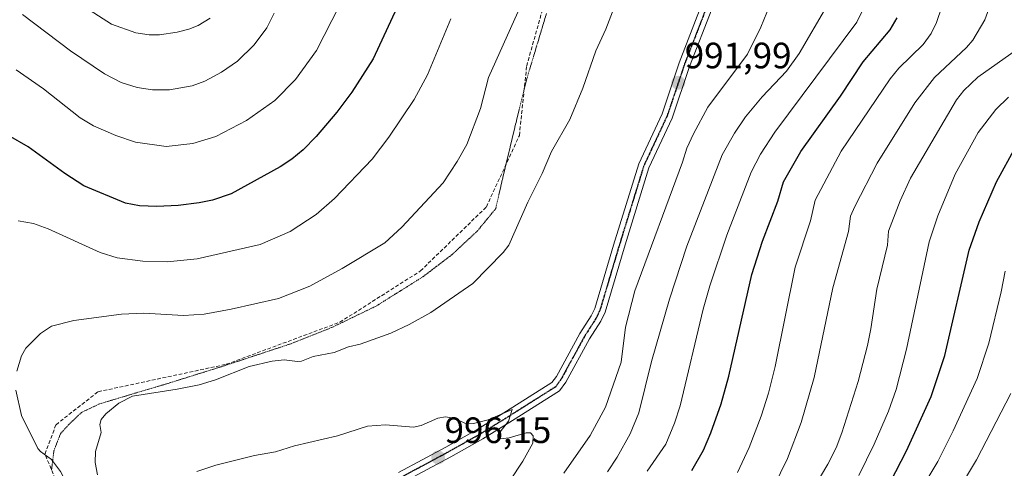
# Model space of a CAD drawing. Units: metres. Extents: x 654684 to 658137, y 4753309 to 4755700.
# Drawn here: x 656584 to 656852, y 4754471 to 4754594 of the extents above; entities that cross this region are included whole.
import ezdxf
from ezdxf.enums import TextEntityAlignment as Align

# ---------------------------------------------------------------- set-up
doc = ezdxf.new("R2010")
doc.units = ezdxf.units.M
doc.header["$MEASUREMENT"] = 0
for name, pattern in [('TRAZO_Y_PUNTO', [1, 0.5, -0.25, 0, -0.25]), ('TRAZOS2', [0.375, 0.25, -0.125]), ('TRAZOSX2', [1.5, 1, -0.5])]:
    doc.linetypes.add(name, pattern=pattern)
for name, color, linetype, lineweight in [('Carátula', 7, 'Continuous', 5), ('Curva de nivel maestra', 36, 'Continuous', 30), ('Curva de nivel normal', 36, 'Continuous', 0), ('Pista no pavimentada', 254, 'Continuous', 13), ('Pista no pavimentada Cxs', 254, 'Continuous', 0), ('Pista pavimentada eje', 135, 'TRAZO_Y_PUNTO', 0), ('Punto de cota en terreno', 7, 'Continuous', 0), ('Ruta', 19, 'TRAZOS2', 30), ('Rótulo de punto de cota en terreno', 19, 'Continuous', 0), ('Senda', 19, 'TRAZOSX2', 0), ('Vía pecuaria eje', 92, 'TRAZOS2', 0)]:
    doc.layers.add(name, color=color, linetype=linetype, lineweight=lineweight)
doc.styles.add('Arial', font='txt', dxfattribs={"height": 0.2})

# ---------------------------------------------------------------- blocks, each defined once
blk = doc.blocks.new('*U183')
at = {"layer": 'Curva de nivel normal', "color": 36, "linetype": 'Continuous', "lineweight": 0}
blk.add_polyline3d([(656854.13, 4754413.33, 940), (656849.99, 4754414.93, 940), (656842.98, 4754418.42, 940), (656840.49, 4754418.85, 940), (656838.02, 4754418.69, 940), (656831.66, 4754415.7, 940), (656830.34, 4754415.34, 940), (656829.7, 4754415.7, 940), (656829.15, 4754421.14, 940), (656828.02, 4754426.52, 940), (656827.38, 4754433.79, 940), (656827.44, 4754436.73, 940), (656827.94, 4754439.32, 940), (656829.52, 4754443.76, 940), (656834.7, 4754454.42, 940), (656837.8, 4754461.62, 940), (656844.86, 4754473.29, 940), (656854.23, 4754491.42, 940)], dxfattribs=at)
blk = doc.blocks.new('*U193')
at = {"layer": 'Curva de nivel normal', "color": 36, "linetype": 'Continuous', "lineweight": 0}
for points in [[(656835.33, 4754597.09, 970), (656833.87, 4754592.77, 970), (656832.42, 4754589.76, 970), (656830.24, 4754586.82, 970), (656823.62, 4754580.32, 970), (656821.28, 4754577.37, 970), (656807.9, 4754557.65, 970), (656800.75, 4754544.28, 970), (656799.52, 4754538.64, 970), (656795.34, 4754525.95, 970), (656789.83, 4754498.8, 970), (656788.01, 4754491.55, 970), (656786.01, 4754485.23, 970), (656782.81, 4754476.7, 970), (656779.61, 4754469.88, 970)], [(656582.67, 4754579.87, 970), (656590.06, 4754574.66, 970), (656600.11, 4754566.8, 970), (656603.78, 4754564.6, 970), (656609.81, 4754561.97, 970), (656615.18, 4754560.09, 970), (656623.6, 4754558.94, 970), (656630.84, 4754559.76, 970), (656637.14, 4754561.66, 970), (656645.52, 4754565.99, 970), (656653.22, 4754571.53, 970), (656658.88, 4754577.27, 970), (656664.62, 4754585.11, 970), (656677.16, 4754609.82, 970)]]:
    blk.add_polyline3d(points, dxfattribs=at)
blk = doc.blocks.new('*U200')
at = {"layer": 'Curva de nivel normal', "color": 36, "linetype": 'Continuous', "lineweight": 0}
for points in [[(656754.9, 4754470.18, 980), (656760.05, 4754477.56, 980), (656762.42, 4754483.3, 980), (656763.93, 4754488.11, 980), (656770.24, 4754514.51, 980), (656772.03, 4754520.86, 980), (656776.65, 4754534.68, 980), (656783.28, 4754551.94, 980), (656785.89, 4754556.82, 980), (656789.75, 4754562.85, 980), (656812.15, 4754592.91, 980), (656814.37, 4754597.32, 980)], [(656701.33, 4754593.83, 980), (656694.92, 4754578.53, 980), (656691.27, 4754571.76, 980), (656684.36, 4754561.5, 980), (656679.84, 4754555.48, 980), (656669.55, 4754544.75, 980), (656664.53, 4754540.38, 980), (656657.46, 4754535.74, 980), (656649.22, 4754532.17, 980), (656632.07, 4754528.23, 980), (656623.84, 4754527.4, 980), (656617.21, 4754527.57, 980), (656610.25, 4754528.49, 980), (656605.58, 4754530, 980), (656591.36, 4754536.43, 980), (656587.4, 4754537.87, 980), (656583.16, 4754538.6, 980)]]:
    blk.add_polyline3d(points, dxfattribs=at)
blk = doc.blocks.new('*U201')
at = {"layer": 'Curva de nivel normal', "color": 36, "linetype": 'Continuous', "lineweight": 0}
for points in [[(656848.82, 4754598.24, 965), (656847.14, 4754593.57, 965), (656843.81, 4754587.96, 965), (656842.12, 4754586.01, 965), (656833.4, 4754577.81, 965), (656828.02, 4754570.86, 965), (656817.67, 4754554.39, 965), (656811.62, 4754542.54, 965), (656810.43, 4754539.87, 965), (656809.89, 4754535.7, 965), (656805.64, 4754520.33, 965), (656800.52, 4754495.77, 965), (656796.97, 4754483.56, 965), (656793.21, 4754473.71, 965), (656789.44, 4754465.81, 965)], [(656584.38, 4754594.96, 965), (656597.51, 4754585.04, 965), (656606.76, 4754578.77, 965), (656611.31, 4754576.45, 965), (656615.64, 4754575.01, 965), (656619.84, 4754574.37, 965), (656624.5, 4754574.44, 965), (656630.67, 4754575.5, 965), (656634.15, 4754576.81, 965), (656638.71, 4754579.25, 965), (656643.04, 4754582.28, 965), (656647.6, 4754586.7, 965), (656651.12, 4754591.34, 965), (656653.04, 4754595.33, 965)]]:
    blk.add_polyline3d(points, dxfattribs=at)
blk = doc.blocks.new('*U202')
at = {"layer": 'Curva de nivel normal', "color": 36, "linetype": 'Continuous', "lineweight": 0}
blk.add_polyline3d([(656852.66, 4754524.89, 945), (656851.59, 4754519.22, 945), (656848.22, 4754505.2, 945), (656845.05, 4754495.57, 945), (656838.44, 4754481.21, 945), (656834.25, 4754472.91, 945), (656831.52, 4754468.34, 945), (656823.28, 4754450.03, 945), (656818.7, 4754440.81, 945), (656817.72, 4754436.9, 945), (656817.65, 4754433.28, 945), (656818.94, 4754423.76, 945), (656820.69, 4754416.54, 945), (656823.16, 4754408.3, 945), (656823.77, 4754407.04, 945), (656824.57, 4754406.36, 945), (656831.36, 4754406.63, 945), (656848.55, 4754402.19, 945), (656872.18, 4754400.16, 945)], dxfattribs=at)
blk = doc.blocks.new('*U205')
at = {"layer": 'Curva de nivel normal', "color": 36, "linetype": 'Continuous', "lineweight": 0}
blk.add_polyline3d([(656853.57, 4754572.42, 955), (656850.12, 4754569.06, 955), (656845.33, 4754562.76, 955), (656838.98, 4754551.35, 955), (656834.24, 4754539.99, 955), (656831.91, 4754532.86, 955), (656825.75, 4754503.54, 955), (656822.88, 4754492.55, 955), (656820.85, 4754486.62, 955), (656816.91, 4754477.57, 955), (656812.72, 4754469.06, 955)], dxfattribs=at)
blk = doc.blocks.new('*U216')
at = {"layer": 'Curva de nivel normal', "color": 36, "linetype": 'Continuous', "lineweight": 0}
for points in [[(656791.12, 4754450.06, 960), (656804.24, 4754472.13, 960), (656806.5, 4754476.6, 960), (656808.1, 4754480.69, 960), (656812.51, 4754494.72, 960), (656815.04, 4754504.52, 960), (656816, 4754509.11, 960), (656817.58, 4754519.94, 960), (656820.49, 4754531.99, 960), (656820.81, 4754535.81, 960), (656823.96, 4754544.12, 960), (656826.77, 4754550.3, 960), (656839.36, 4754571.66, 960), (656841.41, 4754574.23, 960), (656845.21, 4754577.83, 960), (656855.79, 4754585.33, 960)], [(656635.59, 4754594.02, 960), (656632.31, 4754592, 960), (656629.74, 4754590.97, 960), (656626.63, 4754590.16, 960), (656621.75, 4754589.46, 960), (656618.97, 4754589.42, 960), (656615.27, 4754589.99, 960), (656608.65, 4754592.38, 960), (656601.6, 4754596.89, 960)]]:
    blk.add_polyline3d(points, dxfattribs=at)
blk = doc.blocks.new('*U229')
at = {"layer": 'Curva de nivel maestra', "color": 36, "linetype": 'Continuous', "lineweight": 30}
blk.add_polyline3d([(656856.97, 4754388.42, 950), (656847.72, 4754390.99, 950), (656830.45, 4754396.81, 950), (656828.19, 4754397.09, 950), (656823.63, 4754396.51, 950), (656822.02, 4754396.62, 950), (656819.06, 4754399.05, 950), (656817.47, 4754400.33, 950), (656817.03, 4754401.09, 950), (656805.71, 4754423.57, 950), (656805.15, 4754425.83, 950), (656804.99, 4754428.32, 950), (656805.04, 4754432.31, 950), (656805.41, 4754434.11, 950), (656807.04, 4754438.69, 950), (656809.82, 4754444.94, 950), (656825.72, 4754475.82, 950), (656832.47, 4754490.59, 950), (656836.23, 4754501.82, 950), (656842.83, 4754530.62, 950), (656845.55, 4754538.36, 950), (656850.3, 4754549.29, 950), (656855.47, 4754558.7, 950)], dxfattribs=at)
blk = doc.blocks.new('*U230')
at = {"layer": 'Curva de nivel maestra', "color": 36, "linetype": 'Continuous', "lineweight": 30}
for points in [[(656767.09, 4754470.43, 975), (656770.26, 4754476, 975), (656772.33, 4754480.71, 975), (656775.08, 4754488.59, 975), (656777.24, 4754496.14, 975), (656783.47, 4754523.96, 975), (656786.41, 4754533.09, 975), (656790.57, 4754543.97, 975), (656792.11, 4754549.25, 975), (656796.89, 4754557.59, 975), (656807.73, 4754572.7, 975), (656813.93, 4754582.1, 975), (656821.28, 4754590.76, 975), (656823.18, 4754594.08, 975)], [(656686.59, 4754596.85, 975), (656680.1, 4754582.84, 975), (656674.27, 4754573.76, 975), (656670.19, 4754568.27, 975), (656664.59, 4754561.63, 975), (656661.03, 4754558.03, 975), (656657.95, 4754555.47, 975), (656654.71, 4754553.33, 975), (656641.35, 4754545.96, 975), (656636.21, 4754544.27, 975), (656632.59, 4754543.53, 975), (656626.83, 4754542.79, 975), (656621.09, 4754542.54, 975), (656616.27, 4754542.71, 975), (656612.52, 4754543.46, 975), (656601.09, 4754548.16, 975), (656595.93, 4754551.52, 975), (656585.96, 4754558.86, 975), (656580.51, 4754561.89, 975)]]:
    blk.add_polyline3d(points, dxfattribs=at)
blk = doc.blocks.new('5PATER')
at = {"layer": 'Carátula', "linetype": 'Continuous', "lineweight": 5}
h = blk.add_hatch(color=250, dxfattribs=at)
edge = h.paths.add_edge_path()
edge.add_ellipse((0, 0.01), major_axis=(-1.33, -1.34), ratio=0.999422, start_angle=0, end_angle=360)

msp = doc.modelspace()

# ---------------------------------------------------------------- linework, layer by layer
at = {"layer": 'Curva de nivel normal', "color": 36, "linetype": 'Continuous', "lineweight": 0}
for points in [[(656747.24, 4754600.58, 990), (656743.59, 4754590.94, 990), (656740.91, 4754585.04, 990), (656737.38, 4754574.84, 990), (656733.85, 4754566.32, 990), (656728.78, 4754557.59, 990), (656726.25, 4754551.54, 990), (656722.33, 4754543.7, 990), (656717.14, 4754531.99, 990), (656715.63, 4754529.96, 990), (656707.32, 4754521.5, 990), (656695.81, 4754513.54, 990), (656689.95, 4754510.29, 990), (656684.91, 4754507.95, 990), (656676.58, 4754504.95, 990), (656673.39, 4754504.21, 990), (656669.47, 4754502.61, 990), (656663.74, 4754501.51, 990), (656660.51, 4754500.29, 990), (656659.43, 4754500.15, 990), (656655.82, 4754500.63, 990), (656652.56, 4754500.28, 990), (656646.3, 4754498.82, 990), (656637.08, 4754495.2, 990), (656632.64, 4754493.81, 990), (656626.64, 4754492.59, 990), (656614.39, 4754490.73, 990), (656610.66, 4754488.8, 990), (656607.14, 4754485.86, 990), (656605.87, 4754484.32, 990), (656605.46, 4754482.94, 990), (656605.82, 4754480.75, 990), (656604.27, 4754475.59, 990), (656604.19, 4754472.55, 990), (656604.84, 4754469.24, 990)], [(656732.18, 4754469.72, 990), (656739.33, 4754479.98, 990), (656743.57, 4754487.71, 990), (656747.86, 4754500, 990), (656749.02, 4754509.57, 990), (656751.52, 4754519.53, 990), (656764.61, 4754554.66, 990), (656765.74, 4754558.48, 990), (656767.6, 4754562.43, 990), (656771.48, 4754569.68, 990), (656782.28, 4754584.15, 990), (656785.95, 4754591.5, 990), (656788.43, 4754597.52, 990)], [(656744.05, 4754470.05, 985), (656746.71, 4754474.02, 985), (656750.31, 4754480.43, 985), (656752.6, 4754486.17, 985), (656756.07, 4754500.2, 985), (656761, 4754517.18, 985), (656765.76, 4754531.65, 985), (656775.37, 4754556.65, 985), (656778.75, 4754562.56, 985), (656781.75, 4754567, 985), (656786.32, 4754572.46, 985), (656792.94, 4754579.47, 985), (656796.4, 4754584.34, 985), (656803.98, 4754597.25, 985)], [(656719.65, 4754595.63, 985), (656711.63, 4754577.79, 985), (656709.43, 4754569.33, 985), (656705.65, 4754559.46, 985), (656703.03, 4754554.81, 985), (656699.2, 4754549.02, 985), (656687.92, 4754536.86, 985), (656683.31, 4754532.6, 985), (656671.65, 4754525.6, 985), (656662.85, 4754520.74, 985), (656654.27, 4754517.42, 985), (656641.3, 4754514.44, 985), (656633.93, 4754513.15, 985), (656628.35, 4754512.75, 985), (656617.48, 4754513.4, 985), (656611.42, 4754513.15, 985), (656598.39, 4754511.37, 985), (656592.33, 4754509.84, 985), (656589.33, 4754507.87, 985), (656585.24, 4754503.82, 985), (656584.09, 4754501.69, 985), (656582.81, 4754497.57, 985)], [(656582.51, 4754492.35, 985), (656584.14, 4754485.4, 985), (656588.6, 4754476.43, 985), (656589.29, 4754475.59, 985), (656592.28, 4754473.45, 985), (656594.76, 4754470.11, 985), (656601.86, 4754456.21, 985), (656604.1, 4754450.67, 985), (656610.07, 4754432.52, 985), (656612.74, 4754422.71, 985), (656615.3, 4754375.42, 985), (656617.35, 4754361.28, 985), (656617.7, 4754356.44, 985), (656616.91, 4754347.65, 985), (656613.7, 4754329.38, 985), (656612.36, 4754322.38, 985), (656609.82, 4754314.81, 985), (656601.34, 4754294.33, 985), (656597.95, 4754288.13, 985), (656591.21, 4754277.77, 985), (656587.53, 4754272.68, 985), (656585.75, 4754270.73, 985), (656579.2, 4754265.05, 985)], [(656717.41, 4754467.6, 995), (656721.01, 4754472.98, 995), (656723.71, 4754477.88, 995), (656723.81, 4754479.84, 995), (656723.04, 4754480.71, 995), (656721.87, 4754480.68, 995), (656717.21, 4754479.33, 995), (656714.74, 4754479.04, 995), (656714.18, 4754479.47, 995), (656714.17, 4754480.18, 995), (656717.04, 4754483.87, 995), (656718.09, 4754487.04, 995), (656711.55, 4754484.27, 995), (656707.51, 4754483.28, 995), (656705.17, 4754483.34, 995), (656702.41, 4754484.62, 995), (656699.85, 4754485.04, 995), (656697.76, 4754484.69, 995), (656693.2, 4754482.67, 995), (656691.09, 4754482.2, 995), (656683.48, 4754482.87, 995), (656678.59, 4754482.51, 995), (656670.38, 4754479.88, 995), (656658.64, 4754477.13, 995), (656653.48, 4754475.51, 995), (656647.69, 4754474.54, 995), (656637.15, 4754471.83, 995), (656631.97, 4754470.15, 995)]]:
    msp.add_polyline3d(points, dxfattribs=at)
at = {"layer": 'Pista no pavimentada', "color": 254, "linetype": 'Continuous', "lineweight": 13}
for points in [[(656687, 4754469.84, 996.8), (656699.91, 4754476.77, 995.59), (656708.55, 4754481.63, 994.97), (656716.52, 4754486.58, 994.64), (656728.91, 4754494.41, 993.48), (656730.15, 4754496.13, 993.42), (656736.57, 4754507.88, 992.74), (656739.63, 4754512.63, 992.63), (656740.6, 4754514.69, 992.52), (656745.75, 4754531.98, 992.32), (656752.61, 4754554.21, 992.03), (656758.98, 4754567.82, 992.02), (656763.67, 4754581.79, 992.2), (656769.67, 4754597.33, 991.98)], [(656772.55, 4754596.45, 991.85), (656766.49, 4754580.77, 991.97), (656761.76, 4754566.7, 991.81), (656755.41, 4754553.13, 991.89), (656748.9, 4754532.04, 991.77), (656743.42, 4754513.63, 991.82), (656742.25, 4754511.18, 992.17), (656739.15, 4754506.35, 992.61), (656732.69, 4754494.54, 993.24), (656731.01, 4754492.19, 993.58), (656718.12, 4754484.04, 994.47), (656710.07, 4754479.05, 995.05), (656701.35, 4754474.15, 995.59), (656688.42, 4754467.2, 996.9)]]:
    msp.add_polyline3d(points, dxfattribs=at)
at = {"layer": 'Pista no pavimentada Cxs', "color": 254, "linetype": 'Continuous', "lineweight": 0}
for points in [[(656687, 4754469.84, 996.8), (656699.91, 4754476.77, 995.59), (656708.55, 4754481.63, 994.97), (656716.52, 4754486.58, 994.64), (656728.91, 4754494.41, 993.48), (656730.15, 4754496.13, 993.42), (656736.57, 4754507.88, 992.74), (656739.63, 4754512.63, 992.63), (656740.6, 4754514.69, 992.52), (656745.75, 4754531.98, 992.32), (656752.61, 4754554.21, 992.03), (656758.98, 4754567.82, 992.02), (656763.67, 4754581.79, 992.2), (656769.67, 4754597.33, 991.98)], [(656772.55, 4754596.45, 991.85), (656766.49, 4754580.77, 991.97), (656761.76, 4754566.7, 991.81), (656755.41, 4754553.13, 991.89), (656748.9, 4754532.04, 991.77), (656743.42, 4754513.63, 991.82), (656742.25, 4754511.18, 992.17), (656739.15, 4754506.35, 992.61), (656732.69, 4754494.54, 993.24), (656731.01, 4754492.19, 993.58), (656718.12, 4754484.04, 994.47), (656710.07, 4754479.05, 995.05), (656701.35, 4754474.15, 995.59), (656688.42, 4754467.2, 996.9)]]:
    msp.add_polyline3d(points, dxfattribs=at)
at = {"layer": 'Pista pavimentada eje', "color": 135, "linetype": 'TRAZO_Y_PUNTO', "lineweight": 0}
msp.add_polyline3d([(656771.11, 4754596.89, 991.86), (656768.08, 4754589.05, 992.09), (656765.08, 4754581.28, 992.08), (656762.74, 4754574.3, 992.05), (656760.37, 4754567.26, 991.93), (656754.01, 4754553.67, 991.96), (656747.33, 4754532.01, 992.08), (656742.01, 4754514.16, 992.25), (656741.43, 4754512.94, 992.41), (656740.94, 4754511.91, 992.48), (656739.39, 4754509.49, 992.59), (656737.86, 4754507.12, 992.67), (656734.65, 4754501.24, 993.02), (656731.42, 4754495.34, 993.3), (656730.8, 4754494.48, 993.36), (656729.96, 4754493.3, 993.43), (656717.32, 4754485.31, 994.55), (656713.34, 4754482.84, 994.87), (656709.31, 4754480.34, 995.03), (656704.95, 4754477.89, 995.38), (656700.63, 4754475.46, 995.61), (656694.17, 4754471.99, 996.26), (656687.71, 4754468.52, 996.88)], dxfattribs=at)
at = {"layer": 'Ruta', "color": 19, "linetype": 'TRAZOS2', "lineweight": 30}
msp.add_polyline3d([(656771.11, 4754596.89, 991.86), (656768.08, 4754589.05, 992.09), (656765.08, 4754581.28, 992.08), (656762.74, 4754574.3, 992.05), (656760.37, 4754567.26, 991.93), (656754.01, 4754553.67, 991.96), (656747.33, 4754532.01, 992.08), (656742.01, 4754514.16, 992.25), (656741.43, 4754512.94, 992.41), (656740.94, 4754511.91, 992.48), (656739.39, 4754509.49, 992.59), (656737.86, 4754507.12, 992.67), (656734.65, 4754501.24, 993.02), (656731.42, 4754495.34, 993.3), (656730.8, 4754494.48, 993.36), (656729.96, 4754493.3, 993.43), (656717.32, 4754485.31, 994.55), (656713.34, 4754482.84, 994.87), (656709.31, 4754480.34, 995.03), (656704.95, 4754477.89, 995.38), (656700.63, 4754475.46, 995.61), (656694.17, 4754471.99, 996.26), (656687.71, 4754468.52, 996.88)], dxfattribs=at)
at = {"layer": 'Senda', "color": 19, "linetype": 'TRAZOSX2', "lineweight": 0}
msp.add_polyline3d([(656582.52, 4754341.92, 971.95), (656592.02, 4754353.92, 974.64), (656595.52, 4754363.92, 974.3), (656595.02, 4754375.92, 973.78), (656595.02, 4754398.42, 975.2), (656595.52, 4754414.92, 977.21), (656599.52, 4754430.42, 979.83), (656599.52, 4754445.92, 982.02), (656595.02, 4754463.92, 983.33), (656590.52, 4754474.92, 984.54), (656593.52, 4754482.92, 986.89), (656605.02, 4754491.92, 988.49), (656640.02, 4754499.42, 989), (656671.02, 4754510.92, 987.78), (656693.02, 4754524.92, 987.89), (656711.02, 4754542.42, 987.83), (656720.02, 4754561.92, 987.68), (656722.02, 4754580.92, 986.55), (656729.02, 4754605.92, 986.08)], dxfattribs=at)
at = {"layer": 'Vía pecuaria eje', "color": 92, "linetype": 'TRAZOS2', "lineweight": 0}
msp.add_polyline3d([(656727.41, 4754595.22, 986.4), (656726.07, 4754590.76, 986.3), (656724.73, 4754586.31, 986.5), (656723.39, 4754581.86, 986.68), (656722.05, 4754577.4, 986.73), (656721.35, 4754574.54, 986.75), (656721.06, 4754573.35, 986.79), (656720.06, 4754569.31, 986.95), (656719.07, 4754565.26, 987.29), (656718.08, 4754561.21, 987.55), (656717.17, 4754557.38, 987.7), (656716.35, 4754553.98, 987.74), (656716.25, 4754553.56, 987.75), (656715.34, 4754549.73, 987.93), (656714.45, 4754545.84, 988.18), (656713.57, 4754541.95, 988.37), (656711.04, 4754538.87, 988.18), (656708.51, 4754535.8, 988.34), (656705.16, 4754532.66, 988.4), (656701.81, 4754529.52, 988.32), (656699.12, 4754527.47, 988.22), (656696.43, 4754525.42, 988.31), (656693.75, 4754523.37, 988.25), (656690.53, 4754521.35, 988.16), (656687.32, 4754519.34, 988.22), (656684.11, 4754517.32, 988.15), (656680.9, 4754515.31, 988.17), (656676.93, 4754513.4, 987.92), (656672.97, 4754511.48, 987.96), (656669.01, 4754509.57, 987.81), (656665.21, 4754508.06, 987.92), (656661.42, 4754506.54, 988.36), (656657.62, 4754505.02, 988.42), (656652.98, 4754503.49, 988.48), (656648.33, 4754501.95, 988.89), (656643.68, 4754500.41, 989.13), (656639.03, 4754498.88, 988.99), (656635.1, 4754497.65, 988.99), (656631.17, 4754496.42, 989.21), (656627.24, 4754495.19, 989.32), (656623.31, 4754493.96, 989.31), (656619.14, 4754492.73, 989.37), (656614.98, 4754491.5, 989.48), (656611.78, 4754490.53, 989.54), (656608.58, 4754489.56, 989.4), (656605.38, 4754488.59, 989.05), (656602.92, 4754487.43, 988.71), (656600.46, 4754486.27, 988.4), (656597.04, 4754482.99, 987.64), (656594.72, 4754480.39, 987.09), (656592.94, 4754475.75, 985.73), (656592.6, 4754472.99, 984.97), (656592.3, 4754470.57, 984.23)], dxfattribs=at)

# ---------------------------------------------------------------- block references
at = {"layer": 'Curva de nivel maestra', "color": 36, "linetype": 'Continuous', "lineweight": 30}
for name in ['*U230', '*U229']:
    msp.add_blockref(name, (0, 0), dxfattribs=at)
at = {"layer": 'Curva de nivel normal', "color": 36, "linetype": 'Continuous', "lineweight": 0}
for name in ['*U200', '*U201', '*U205', '*U193', '*U216', '*U183', '*U202']:
    msp.add_blockref(name, (0, 0), dxfattribs=at)
at = {"layer": 'Punto de cota en terreno', "linetype": 'Continuous', "lineweight": 0}
for p in [(656763.42, 4754576.34, 991.99), (656697.85, 4754473.96, 996.15)]:
    msp.add_blockref('5PATER', p, dxfattribs=at)

# ---------------------------------------------------------------- texts
at = {"layer": 'Rótulo de punto de cota en terreno', "color": 19, "linetype": 'Continuous', "lineweight": 0, "style": 'Arial'}
for s, p in [('991,99', (656765.18, 4754578.1)), ('996,15', (656699.61, 4754475.72))]:
    msp.add_text(s, height=7, dxfattribs=at).set_placement(p, align=Align.BOTTOM_LEFT)

doc.saveas('drawing.dxf')
